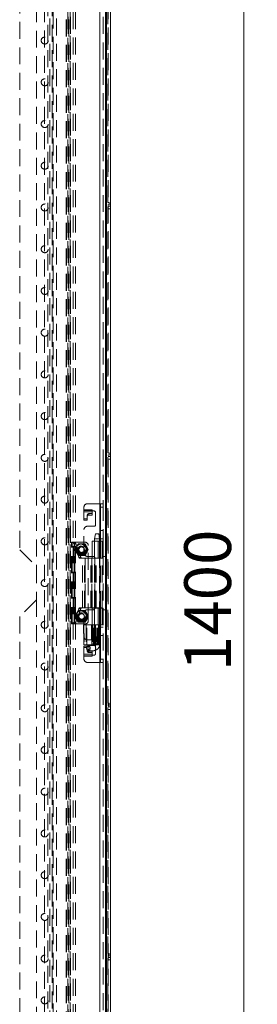
# Model space of a CAD drawing. Units: millimetres. Extents: x 0 to 420, y 0 to 297.
# Drawn here: x 154 to 172, y 149 to 222 of the extents above; entities that cross this region are included whole.
import ezdxf

# ---------------------------------------------------------------- set-up
doc = ezdxf.new("R2010")
doc.units = ezdxf.units.MM
doc.linetypes.add('HIDDEN', pattern=[1.905, 1.27, -0.635])
doc.styles.add('SLDTEXTSTYLE1', font='GOTHIC.TTF', dxfattribs={"width": 0.913})
doc.dimstyles.new('SLDDIMSTYLE0', dxfattribs={"dimtxt": 3.5, "dimasz": 6, "dimexe": 0, "dimexo": 0.0625, "dimgap": 0.875, "dimtad": 1, "dimdec": 1, "dimlfac": 8, "dimrnd": 1e-09, "dimzin": 12, "dimdsep": 46, "dimtxsty": 'SLDTEXTSTYLE1', "dimblk1": 'CLOSED', "dimblk2": 'CLOSED', "dimsah": 1, "dimcen": 0.09, "dimadec": 0, "dimazin": 3, "dimtfac": 1, "dimtdec": 1, "dimtofl": 0, "dimtmove": 0, "dimatfit": 3, "dimldrblk": 'CLOSED', "dimfxl": 1, "dimfrac": 2, "dimtolj": 1, "dimtzin": 12, "dimarcsym": 0})

# ---------------------------------------------------------------- blocks, each defined once
blk = doc.blocks.new('_CLOSED')
at = {"color": 0, "linetype": 'ByBlock', "lineweight": -2}
for p, q in [((-1, 0.166667), (0, 0)), ((-1, 0.166667), (-1, -0.166667)), ((0, 0), (-1, -0.166667)), ((0, 0), (-1, 0))]:
    blk.add_line(p, q, dxfattribs=at)
blk = doc.blocks.new('_D_1')
at = {"color": 7, "linetype": 'Continuous', "lineweight": 0}
for p, q in [((160.358, 267.577), (171.546, 267.577)), ((170.546, 92.577), (170.546, 267.577)), ((160.358, 92.577), (171.546, 92.577))]:
    blk.add_line(p, q, dxfattribs=at)
at = {"color": 7, "linetype": 'Continuous', "lineweight": 0, "xscale": 6, "yscale": 6}
for p, rotation in [((170.546, 267.577, -12.63), 90), ((170.546, 92.577, -12.63), 270)]:
    blk.add_blockref('_CLOSED', p, dxfattribs=dict(at, rotation=rotation))
at = {"color": 7, "linetype": 'Continuous', "lineweight": 0, "insert": (166.075, 173.483, -12.63), "char_height": 3.5, "attachment_point": 1, "rotation": 90, "style": 'SLDTEXTSTYLE1'}
blk.add_mtext('1400', dxfattribs=at)

msp = doc.modelspace()

# ---------------------------------------------------------------- linework, layer by layer
at = {"color": 7, "linetype": 'HIDDEN', "lineweight": 0}
for p, q in [((160.179, 93.023), (160.179, 267.131)), ((160.179, 266.959), (160.179, 93.195)), ((160.367, 267.389), (160.367, 92.764)), ((159.751, 93.452), (159.751, 266.702)), ((155.617, 94.452), (155.617, 265.702)), ((155.867, 265.702), (155.867, 94.452)), ((156.179, 265.702), (156.179, 94.452)), ((157.76, 264.747), (157.76, 95.407)), ((157.922, 264.747), (157.922, 95.407)), ((157.241, 264.193), (157.241, 95.961)), ((157.246, 264.193), (157.246, 95.961)), ((157.348, 95.819), (157.348, 264.335)), ((157.392, 264.38), (157.392, 95.774)), ((157.429, 264.193), (157.429, 95.961)), ((157.431, 264.193), (157.431, 95.961)), ((157.532, 95.819), (157.532, 264.335)), ((157.541, 95.961), (157.541, 264.193)), ((157.555, 264.38), (157.555, 95.774)), ((156.001, 97.264), (156.001, 262.889)), ((156.251, 262.889), (156.251, 97.264)), ((156.501, 97.264), (156.501, 262.889)), ((155.001, 253.827), (155.001, 181.327)), ((153.751, 252.577), (153.751, 182.577)), ((160.001, 249.139), (160.001, 186.014)), ((160.358, 208.583), (160.358, 227.146)), ((160.446, 208.583), (160.358, 208.583)), ((160.358, 208.396), (160.446, 208.396)), ((160.358, 189.833), (160.358, 208.396)), ((160.554, 208.296), (160.367, 208.296)), ((160.554, 208.108), (160.367, 208.108)), ((160.446, 208.396), (160.446, 208.583)), ((160.446, 189.833), (160.358, 189.833)), ((160.358, 189.646), (160.446, 189.646)), ((160.358, 171.083), (160.358, 189.646)), ((160.554, 189.546), (160.367, 189.546)), ((160.446, 189.646), (160.446, 189.833)), ((160.554, 189.358), (160.367, 189.358)), ((158.813, 186.014), (159.801, 186.014)), ((159.801, 181.952), (159.801, 186.014)), ((159.801, 186.014), (160.001, 186.014)), ((159.813, 186.014), (159.813, 181.952)), ((160.001, 186.014), (160.001, 181.952)), ((158.563, 185.556), (158.563, 185.764)), ((158.563, 185.556), (159.188, 185.556)), ((158.563, 185.412), (158.563, 185.556)), ((159.188, 185.52), (158.563, 185.52)), ((158.563, 185.412), (159.188, 185.412)), ((158.563, 185.412), (158.563, 184.791)), ((158.813, 185.175), (158.813, 185.068)), ((158.938, 185.278), (159.188, 185.278)), ((158.938, 185.17), (158.938, 185.278)), ((158.938, 185.17), (159.188, 185.17)), ((159.188, 185.556), (159.188, 185.477)), ((159.188, 185.477), (159.313, 185.477)), ((159.188, 185.477), (159.188, 185.412)), ((159.188, 185.17), (159.188, 185.412)), ((159.438, 185.352), (159.438, 184.452)), ((159.813, 185.764), (160.001, 185.764)), ((158.563, 184.899), (158.813, 184.899)), ((158.563, 184.791), (158.813, 184.791)), ((158.813, 184.791), (158.813, 185.068)), ((158.563, 182.327), (158.563, 184.077)), ((159.313, 184.327), (158.813, 184.327)), ((159.426, 183.765), (159.363, 183.389)), ((159.458, 183.764), (159.427, 183.764)), ((159.458, 183.764), (159.675, 183.764)), ((159.738, 183.389), (159.676, 183.765)), ((160.001, 184.008), (159.813, 184.008)), ((157.638, 183.139), (157.68, 183.139)), ((157.638, 177.014), (157.638, 183.139)), ((157.68, 177.014), (157.68, 183.139)), ((157.682, 183.139), (157.68, 183.139)), ((157.682, 183.139), (157.838, 183.139)), ((158.168, 182.017), (157.796, 183.028)), ((157.796, 183.028), (157.953, 183.028)), ((157.826, 177.014), (157.826, 183.139)), ((157.836, 183.139), (157.836, 177.014)), ((157.888, 183.139), (157.838, 183.139)), ((157.888, 177.014), (157.888, 183.139)), ((158.638, 183.139), (157.888, 183.139)), ((158.324, 182.017), (157.953, 183.028)), ((158.13, 183.005), (158.009, 182.796)), ((158.388, 183.014), (158.146, 183.014)), ((158.63, 183.014), (158.388, 183.014)), ((158.767, 182.796), (158.646, 183.005)), ((158.888, 177.264), (158.888, 182.889)), ((159.169, 183.202), (159.725, 183.202)), ((159.169, 183.202), (159.169, 181.952)), ((159.357, 183.202), (159.357, 181.952)), ((159.363, 183.389), (159.363, 175.514)), ((159.412, 183.389), (159.365, 183.389)), ((159.412, 183.389), (159.738, 183.389)), ((159.639, 183.202), (159.639, 181.952)), ((159.725, 183.202), (159.725, 181.952)), ((159.743, 183.202), (159.725, 183.202)), ((159.738, 175.514), (159.738, 183.389)), ((159.743, 181.952), (159.743, 183.202)), ((159.743, 183.202), (159.813, 183.202)), ((160.001, 183.39), (159.813, 183.39)), ((159.813, 183.202), (159.813, 181.952)), ((159.813, 183.202), (159.813, 183.202)), ((159.813, 183.202), (159.875, 183.202)), ((160.001, 183.202), (159.813, 183.202)), ((159.875, 183.202), (160, 183.202)), ((159.929, 181.952), (159.929, 183.202)), ((159.999, 181.952), (159.999, 183.202)), ((160.001, 183.202), (160, 183.202)), ((153.751, 182.577), (155.001, 181.327)), ((158.009, 182.796), (157.888, 182.586)), ((157.888, 182.568), (158.009, 182.358)), ((158.009, 182.358), (158.13, 182.149)), ((158.146, 182.139), (158.388, 182.139)), ((158.388, 182.139), (158.63, 182.139)), ((158.646, 182.149), (158.767, 182.358)), ((158.888, 182.586), (158.767, 182.796)), ((158.767, 182.358), (158.888, 182.568)), ((158.168, 182.017), (158.324, 182.017)), ((158.453, 181.933), (158.254, 181.933)), ((158.453, 181.933), (158.655, 181.933)), ((158.453, 178.221), (158.453, 181.933)), ((158.61, 178.221), (158.61, 181.933)), ((158.655, 178.221), (158.655, 181.933)), ((159.087, 181.933), (158.655, 181.933)), ((158.66, 181.933), (158.66, 178.221)), ((158.813, 182.077), (159.251, 182.077)), ((159.087, 181.933), (159.344, 181.933)), ((159.087, 178.221), (159.087, 181.933)), ((159.092, 178.221), (159.092, 181.933)), ((159.156, 181.933), (159.156, 178.221)), ((159.725, 181.952), (159.169, 181.952)), ((159.169, 178.221), (159.169, 181.933)), ((159.344, 178.221), (159.344, 181.933)), ((159.357, 181.933), (159.344, 181.933)), ((159.357, 178.221), (159.357, 181.933)), ((159.411, 181.933), (159.357, 181.933)), ((159.376, 181.952), (159.376, 178.202)), ((159.411, 178.221), (159.411, 181.933)), ((159.411, 181.933), (159.932, 181.933)), ((159.48, 178.221), (159.48, 181.933)), ((159.725, 181.952), (159.743, 181.952)), ((159.801, 181.952), (159.743, 181.952)), ((159.744, 178.221), (159.744, 181.933)), ((159.801, 178.202), (159.801, 181.952)), ((160.001, 181.952), (159.801, 181.952)), ((159.932, 178.221), (159.932, 181.933)), ((160.001, 182.077), (160.251, 182.077)), ((160.001, 181.952), (160.001, 178.202)), ((155.001, 181.327), (155.001, 178.827)), ((155.001, 178.827), (153.751, 177.577)), ((155.001, 178.827), (155.001, 106.327)), ((157.796, 177.126), (158.168, 178.137)), ((158.009, 177.796), (157.888, 177.586)), ((157.953, 177.126), (158.324, 178.137)), ((158.13, 178.005), (158.009, 177.796)), ((158.388, 178.014), (158.146, 178.014)), ((158.168, 178.137), (158.324, 178.137)), ((158.254, 178.221), (158.453, 178.221)), ((158.63, 178.014), (158.388, 178.014)), ((158.655, 178.221), (158.453, 178.221)), ((158.563, 176.077), (158.563, 177.827)), ((158.767, 177.796), (158.646, 178.005)), ((158.655, 178.221), (159.087, 178.221)), ((158.888, 177.586), (158.767, 177.796)), ((159.251, 178.077), (158.813, 178.077)), ((159.344, 178.221), (159.087, 178.221)), ((159.169, 178.202), (159.725, 178.202)), ((159.169, 178.202), (159.169, 176.952)), ((159.344, 178.221), (159.357, 178.221)), ((159.357, 178.221), (159.411, 178.221)), ((159.357, 178.202), (159.357, 176.952)), ((159.932, 178.221), (159.411, 178.221)), ((159.639, 178.202), (159.639, 176.952)), ((159.725, 178.202), (159.725, 176.952)), ((159.743, 178.202), (159.725, 178.202)), ((159.743, 178.202), (159.743, 176.952)), ((159.801, 178.202), (159.743, 178.202)), ((159.801, 174.139), (159.801, 178.202)), ((159.801, 178.202), (160.001, 178.202)), ((159.813, 178.202), (159.813, 174.139)), ((159.813, 178.202), (159.813, 176.952)), ((159.929, 178.202), (159.929, 176.952)), ((159.999, 176.952), (159.999, 178.202)), ((160.001, 178.202), (160.001, 174.139)), ((160.001, 178.077), (160.251, 178.077)), ((153.751, 177.577), (153.751, 107.577)), ((157.68, 177.014), (157.638, 177.014)), ((157.68, 177.014), (157.682, 177.014)), ((157.682, 177.014), (157.838, 177.014)), ((157.796, 177.126), (157.953, 177.126)), ((157.838, 177.014), (157.888, 177.014)), ((157.888, 177.568), (158.009, 177.358)), ((157.888, 177.014), (158.638, 177.014)), ((158.009, 177.358), (158.13, 177.149)), ((158.146, 177.139), (158.388, 177.139)), ((158.388, 177.139), (158.63, 177.139)), ((158.646, 177.149), (158.767, 177.358)), ((158.767, 177.358), (158.888, 177.568)), ((158.555, 176.952), (158.527, 176.952)), ((158.528, 176.952), (158.561, 175.452)), ((158.555, 176.952), (158.588, 175.452)), ((159.114, 176.952), (158.555, 176.952)), ((158.782, 175.452), (158.778, 176.952)), ((159.114, 176.952), (159.137, 176.952)), ((159.305, 176.952), (159.138, 176.952)), ((159.138, 176.952), (159.164, 175.452)), ((159.305, 176.952), (159.43, 176.952)), ((159.43, 176.952), (159.305, 176.952)), ((159.363, 176.952), (159.363, 175.452)), ((159.43, 176.952), (159.606, 176.952)), ((159.606, 176.952), (159.679, 176.952)), ((159.676, 176.952), (159.606, 176.952)), ((159.647, 176.952), (159.647, 175.452)), ((159.676, 175.452), (159.676, 176.952)), ((159.699, 176.952), (159.679, 176.952)), ((159.689, 175.452), (159.689, 176.952)), ((159.721, 176.952), (159.696, 175.452)), ((159.699, 176.952), (159.723, 176.952)), ((159.725, 176.952), (159.699, 176.952)), ((159.711, 175.452), (159.736, 176.952)), ((159.711, 175.452), (159.736, 176.952)), ((159.717, 176.952), (159.717, 175.452)), ((159.724, 176.952), (159.723, 176.952)), ((159.736, 176.952), (159.725, 176.952)), ((159.725, 175.452), (159.753, 176.952)), ((159.736, 176.952), (159.743, 176.952)), ((159.743, 176.952), (159.813, 176.952)), ((159.774, 176.952), (159.747, 175.452)), ((159.813, 176.952), (159.813, 176.952)), ((159.813, 176.952), (159.875, 176.952)), ((160.001, 176.952), (159.813, 176.952)), ((160.001, 176.764), (159.813, 176.764)), ((159.875, 176.952), (160, 176.952)), ((160, 176.952), (160.001, 176.952)), ((158.813, 175.827), (159.313, 175.827)), ((159.363, 175.514), (159.738, 175.514)), ((159.438, 175.702), (159.438, 174.802)), ((160.001, 176.146), (159.813, 176.146)), ((158.588, 175.452), (158.56, 175.452)), ((158.563, 175.363), (158.813, 175.363)), ((158.563, 174.742), (158.563, 175.363)), ((158.563, 175.255), (158.813, 175.255)), ((159.144, 175.452), (158.588, 175.452)), ((158.759, 175.202), (158.769, 175.134)), ((158.813, 175.363), (158.813, 175.086)), ((158.813, 175.086), (158.813, 174.979)), ((159.32, 175.389), (158.906, 175.389)), ((158.906, 175.014), (159.32, 175.014)), ((158.938, 174.984), (159.188, 174.984)), ((158.938, 174.876), (158.938, 174.984)), ((158.938, 174.876), (159.188, 174.876)), ((159.167, 175.452), (159.144, 175.452)), ((159.321, 175.452), (159.164, 175.452)), ((159.188, 174.984), (159.188, 174.742)), ((159.449, 175.452), (159.321, 175.452)), ((159.449, 175.452), (159.589, 175.452)), ((159.667, 175.452), (159.589, 175.452)), ((159.647, 175.452), (159.667, 175.452)), ((159.673, 175.452), (159.667, 175.452)), ((159.698, 175.452), (159.673, 175.452)), ((159.711, 175.452), (159.698, 175.452)), ((159.717, 175.452), (159.711, 175.452)), ((159.725, 175.452), (159.717, 175.452)), ((159.759, 175.452), (159.747, 175.452)), ((159.188, 174.742), (158.563, 174.742)), ((158.563, 174.598), (158.563, 174.742)), ((158.563, 174.634), (159.188, 174.634)), ((159.188, 174.598), (158.563, 174.598)), ((158.563, 174.389), (158.563, 174.598)), ((159.801, 174.139), (158.813, 174.139)), ((159.188, 174.742), (159.188, 174.677)), ((159.188, 174.677), (159.188, 174.598)), ((159.313, 174.677), (159.188, 174.677)), ((160.001, 174.139), (159.801, 174.139)), ((160.001, 174.389), (159.813, 174.389)), ((160.001, 174.139), (160.001, 111.014)), ((160.446, 171.083), (160.358, 171.083)), ((160.446, 170.896), (160.446, 171.083)), ((160.358, 170.896), (160.446, 170.896)), ((160.358, 152.333), (160.358, 170.896)), ((160.554, 170.796), (160.367, 170.796)), ((160.554, 170.608), (160.367, 170.608)), ((160.446, 152.333), (160.358, 152.333)), ((160.358, 152.146), (160.446, 152.146)), ((160.358, 133.583), (160.358, 152.146)), ((160.554, 152.046), (160.367, 152.046)), ((160.446, 152.146), (160.446, 152.333)), ((160.554, 151.858), (160.367, 151.858))]:
    msp.add_line(p, q, dxfattribs=at)
at = {"color": 7, "linetype": 'Continuous', "lineweight": 15}
for p, q in [((160.554, 267.389), (160.554, 92.764)), ((159.751, 93.452), (159.751, 266.702)), ((160.251, 93.452), (160.251, 266.702))]:
    msp.add_line(p, q, dxfattribs=at)
at = {"color": 7, "linetype": 'HIDDEN', "lineweight": 0, "flags": 128}
for points in [[(158.562, 175.452), (158.56, 175.527), (158.554, 175.827), (158.529, 176.952)], [(158.725, 176.952), (158.725, 176.877), (158.726, 176.577), (158.728, 175.452)], [(159.144, 175.452), (159.129, 176.21), (159.114, 176.952)], [(159.142, 176.952), (159.156, 176.21), (159.171, 175.452)], [(159.172, 175.452), (159.165, 175.781), (159.142, 176.952)], [(159.222, 176.952), (159.222, 176.21), (159.223, 175.452)], [(159.274, 175.452), (159.273, 176.21), (159.271, 176.952)], [(159.321, 175.452), (159.319, 175.648), (159.31, 176.433), (159.305, 176.952)], [(159.372, 176.952), (159.374, 176.738), (159.38, 175.881), (159.384, 175.452)], [(159.43, 176.952), (159.431, 176.867), (159.436, 176.528), (159.449, 175.452)], [(159.53, 175.452), (159.529, 175.528), (159.526, 175.832), (159.516, 176.952)], [(159.589, 175.452), (159.591, 175.646), (159.6, 176.423), (159.606, 176.952)], [(159.679, 176.952), (159.676, 176.59), (159.667, 175.452)], [(159.688, 176.952), (159.684, 176.706), (159.671, 175.724), (159.669, 175.625), (159.667, 175.452)], [(159.673, 175.452), (159.674, 175.527), (159.68, 175.827), (159.699, 176.952)], [(159.723, 176.952), (159.711, 176.202), (159.698, 175.452)], [(159.735, 175.452), (159.739, 175.783), (159.751, 176.952)], [(159.769, 176.952), (159.768, 176.877), (159.762, 176.577), (159.74, 175.452)], [(159.759, 175.452), (159.772, 176.15), (159.787, 176.952)], [(159.759, 175.452), (159.76, 175.476), (159.787, 176.952)], [(159.363, 175.514), (159.359, 175.469), (159.354, 175.452), (159.346, 175.428), (159.335, 175.409), (159.325, 175.396), (159.318, 175.39), (159.316, 175.389), (159.32, 175.389)], [(158.765, 175.255), (158.764, 175.252), (158.759, 175.202)], [(158.859, 175.077), (158.828, 175.086), (158.813, 175.097), (158.8, 175.114), (158.789, 175.133), (158.781, 175.156), (158.775, 175.202), (158.781, 175.248), (158.789, 175.271), (158.8, 175.29), (158.813, 175.306), (158.828, 175.318), (158.859, 175.327)], [(158.779, 175.202), (158.788, 175.274), (158.816, 175.335), (158.857, 175.375), (158.906, 175.389), (158.954, 175.375), (158.995, 175.335), (159.023, 175.274), (159.032, 175.202), (159.023, 175.13), (158.995, 175.069), (158.954, 175.029), (158.906, 175.014), (158.905, 175.014)], [(158.859, 175.327), (158.891, 175.318), (158.906, 175.306), (158.919, 175.29), (158.93, 175.271), (158.938, 175.248), (158.944, 175.202), (158.938, 175.156), (158.93, 175.133), (158.919, 175.114), (158.906, 175.097), (158.891, 175.086), (158.859, 175.077)], [(159.32, 175.389), (159.369, 175.375), (159.41, 175.335), (159.437, 175.274), (159.447, 175.202), (159.437, 175.13), (159.41, 175.069), (159.369, 175.029), (159.32, 175.014), (159.32, 175.014)]]:
    msp.add_lwpolyline(points, dxfattribs=at)
at = {"color": 7, "linetype": 'HIDDEN', "lineweight": 0}
for centre, radius in [((155.626, 220.702), 0.262), ((155.626, 217.577), 0.262), ((155.626, 214.452), 0.262), ((155.626, 211.327), 0.262), ((155.626, 208.202), 0.262), ((155.626, 205.077), 0.262), ((155.626, 201.952), 0.262), ((155.626, 198.827), 0.262), ((155.626, 195.702), 0.262), ((155.626, 192.577), 0.262), ((155.626, 189.452), 0.262), ((155.626, 186.327), 0.262), ((155.626, 183.202), 0.262), ((158.388, 182.577), 0.406), ((158.388, 182.577), 0.394), ((158.388, 182.577), 0.375), ((158.388, 182.577), 0.35), ((158.388, 182.577), 0.281), ((158.388, 182.577), 0.263), ((158.388, 182.577), 0.25), ((158.388, 182.577), 0.206), ((155.626, 180.077), 0.262), ((158.388, 177.577), 0.406), ((158.388, 177.577), 0.394), ((158.388, 177.577), 0.375), ((158.388, 177.577), 0.35), ((158.388, 177.577), 0.281), ((158.388, 177.577), 0.262), ((158.388, 177.577), 0.25), ((158.388, 177.577), 0.206), ((155.626, 176.952), 0.262), ((155.626, 173.827), 0.262), ((155.626, 170.702), 0.262), ((155.626, 167.577), 0.262), ((155.626, 164.452), 0.262), ((155.626, 161.327), 0.262), ((155.626, 158.202), 0.262), ((155.626, 155.077), 0.262), ((155.626, 151.952), 0.262), ((155.626, 148.827), 0.262)]:
    msp.add_circle(centre, radius, dxfattribs=at)
for centre, radius, start, end in [((158.813, 185.764), 0.25, 90, 180), ((158.928, 185.163), 0.115, 84.88893, 173.75645), ((158.928, 185.055), 0.115, 84.88893, 173.75645), ((159.313, 185.352), 0.125, 0, 90), ((159.313, 184.452), 0.125, 270, 0), ((158.813, 184.077), 0.25, 90, 180), ((157.656, 182.999), 0.143, 11.85823, 79.87144), ((157.813, 182.999), 0.143, 11.85823, 79.87144), ((158.388, 182.577), 0.438, 90, 150), ((158.388, 182.577), 0.5, 118.95502, 121.04498), ((158.388, 182.577), 0.438, 30, 90), ((158.388, 182.577), 0.5, 58.95502, 61.04498), ((158.638, 182.889), 0.25, 0, 90), ((158.388, 182.577), 0.5, 178.95502, 181.04498), ((158.388, 182.577), 0.438, 150, 210), ((158.388, 182.577), 0.438, 210, 270), ((158.388, 182.577), 0.5, 238.95502, 241.04498), ((158.388, 182.577), 0.438, 270, 330), ((158.813, 182.327), 0.25, 180, 270), ((158.388, 182.577), 0.5, 298.95502, 301.04498), ((158.388, 182.577), 0.438, 330, 30), ((158.388, 182.577), 0.5, 358.95502, 1.04498), ((158.273, 182.039), 0.107, 191.85823, 259.87144), ((158.429, 182.039), 0.107, 191.85823, 259.87144), ((159.251, 181.952), 0.125, 0, 90), ((158.388, 177.577), 0.438, 150, 210), ((158.388, 177.577), 0.438, 90, 150), ((158.388, 177.577), 0.5, 118.95502, 121.04498), ((158.273, 178.115), 0.107, 100.12856, 168.14177), ((158.429, 178.115), 0.107, 100.12856, 168.14177), ((158.388, 177.577), 0.437, 30, 90), ((158.813, 177.827), 0.25, 90, 180), ((158.388, 177.577), 0.5, 58.95502, 61.04498), ((158.388, 177.577), 0.438, 330, 30), ((159.251, 178.202), 0.125, 270, 0), ((157.656, 177.155), 0.143, 280.12856, 348.14177), ((157.813, 177.155), 0.143, 280.12856, 348.14177), ((158.388, 177.577), 0.5, 178.95502, 181.04498), ((158.388, 177.577), 0.438, 210, 270), ((158.388, 177.577), 0.5, 238.95502, 241.04498), ((158.388, 177.577), 0.438, 270, 330), ((158.388, 177.577), 0.5, 298.95502, 301.04498), ((158.638, 177.264), 0.25, 270, 0), ((158.388, 177.577), 0.5, 358.95502, 1.04498), ((158.813, 176.077), 0.25, 180, 270), ((159.313, 175.702), 0.125, 0, 90), ((159.272, 175.481), 0.467, 275.82168, 4.06866), ((158.911, 175.24), 0.148, 92.82216, 174.06464), ((158.903, 175.152), 0.135, 187.7174, 271.01377), ((158.928, 175.099), 0.115, 186.24355, 275.11107), ((158.928, 174.991), 0.115, 186.24355, 275.11107), ((159.313, 174.802), 0.125, 270, 0), ((158.813, 174.389), 0.25, 180, 270)]:
    msp.add_arc(centre, radius, start, end, dxfattribs=at)

# ---------------------------------------------------------------- dimensions: what is measured, and where the dimension line sits
at = {"color": 7, "linetype": 'Continuous', "lineweight": 0}
dim = msp.add_linear_dim(base=(170.546, 267.577), p1=(160.358, 92.577), p2=(160.358, 267.577), angle=90, dimstyle='SLDDIMSTYLE0', dxfattribs=at)
dim.commit()
dim.dimension.update_dxf_attribs({"geometry": '_D_1', "text_midpoint": (170.546, 180.077), "dimtype": 160})

doc.saveas('drawing.dxf')
